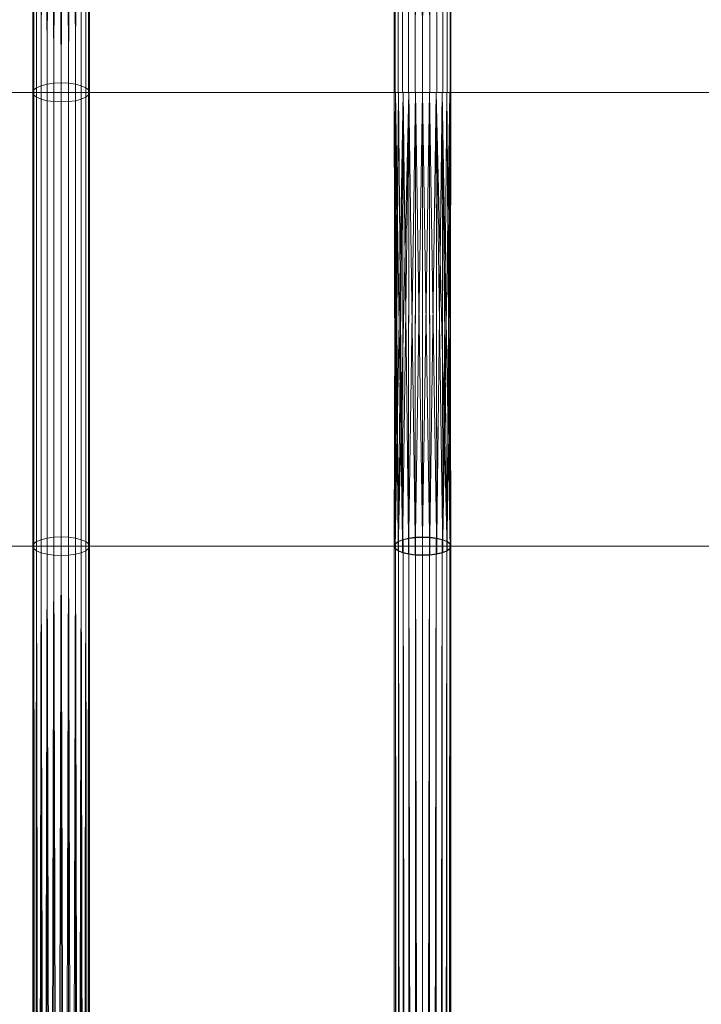
# Model space of a CAD drawing. Units: inches. Extents: x 896.5 to 920.5, y 428.3 to 432.3.
# Drawn here: x 915.6 to 916, y 429.9 to 430.5 of the extents above; entities that cross this region are included whole.
import ezdxf

# ---------------------------------------------------------------- set-up
doc = ezdxf.new("R2010")
doc.units = ezdxf.units.IN
doc.header["$LTSCALE"] = 8
doc.header["$MEASUREMENT"] = 0
doc.layers.add('3D-EQPM', color=6, linetype='Continuous', lineweight=9)

# ---------------------------------------------------------------- blocks, each defined once
blk = doc.blocks.new('Model S - Model S_1-61449-_3D_')
at = {"layer": '3D-EQPM'}
for p, q in [((0.19922, 0.125, 0.03125), (0.19922, 2, 0.64047)), ((0, -0.125, 0.03125), (0, 0.125, 0.03125)), ((0.19922, -0.125, 0.03125), (0.19922, 0.125, 0.03125)), ((0.19922, -0.125, 0.03125), (0.19922, -2, 0.64047))]:
    blk.add_line(p, q, dxfattribs=at)
mesh = blk.add_polyface(dxfattribs=at)
corners = [(0.19922, 0.125, 0.01482), (0.19517, 0.125, 0.01538), (0.19141, 0.125, 0.01702), (0.18817, 0.125, 0.01963), (0.18569, 0.125, 0.02304), (0.18413, 0.125, 0.027), (0.18359, 0.125, 0.03125), (0.18413, 0.125, 0.0355), (0.18569, 0.125, 0.03946), (0.18817, 0.125, 0.04287), (0.19141, 0.125, 0.04548), (0.19517, 0.125, 0.04712), (0.19922, 0.125, 0.04768), (0.19922, 1.99517, 0.65533), (0.19517, 1.99534, 0.65483), (0.19141, 1.99582, 0.65334), (0.18817, 1.99659, 0.65098), (0.18569, 1.99759, 0.6479), (0.18413, 1.99875, 0.64432), (0.18359, 2, 0.64047), (0.18413, 2.00125, 0.63663), (0.18569, 2.00241, 0.63304), (0.18817, 2.00341, 0.62997), (0.19141, 2.00418, 0.62761), (0.19517, 2.00466, 0.62612), (0.19922, 2.00483, 0.62561)]
mesh.append_faces([[corners[k] for k in face] for face in [(12, 14, 11), (11, 15, 10), (8, 18, 7), (19, 7, 18), (3, 23, 2), (4, 22, 3), (20, 6, 19)]], dxfattribs={"vtx0": -1, "vtx1": -1})
mesh.append_faces([[corners[k] for k in face] for face in [(17, 8, 9), (19, 6, 7), (21, 4, 5)]], dxfattribs={"vtx0": -1, "vtx2": -1})
mesh.append_faces([[corners[k] for k in face] for face in [(13, 14, 12), (0, 1, 25)]], dxfattribs={"vtx1": -1})
mesh.append_faces([[corners[k] for k in face] for face in [(14, 15, 11), (17, 18, 8), (16, 17, 9), (15, 16, 10), (9, 10, 16), (21, 22, 4), (20, 21, 5), (24, 25, 1), (23, 24, 2), (22, 23, 3), (5, 6, 20), (1, 2, 24)]], dxfattribs={"vtx1": -1, "vtx2": -1})
mesh = blk.add_polyface(dxfattribs=at)
corners = [(0.19922, 0.125, 0.04768), (0.20326, 0.125, 0.04712), (0.20703, 0.125, 0.04548), (0.21027, 0.125, 0.04287), (0.21275, 0.125, 0.03946), (0.21431, 0.125, 0.0355), (0.21484, 0.125, 0.03125), (0.21431, 0.125, 0.027), (0.21275, 0.125, 0.02304), (0.21027, 0.125, 0.01963), (0.20703, 0.125, 0.01702), (0.20326, 0.125, 0.01538), (0.19922, 0.125, 0.01482), (0.19922, 2.00483, 0.62561), (0.20326, 2.00466, 0.62612), (0.20703, 2.00418, 0.62761), (0.21027, 2.00341, 0.62997), (0.21275, 2.00241, 0.63304), (0.21431, 2.00125, 0.63663), (0.21484, 2, 0.64047), (0.21431, 1.99875, 0.64432), (0.21275, 1.99759, 0.6479), (0.21027, 1.99659, 0.65098), (0.20703, 1.99582, 0.65334), (0.20326, 1.99534, 0.65483), (0.19922, 1.99517, 0.65533)]
mesh.append_faces([[corners[k] for k in face] for face in [(9, 16, 8), (6, 19, 5), (4, 21, 3)]], dxfattribs={"vtx0": -1, "vtx1": -1})
mesh.append_faces([[corners[k] for k in face] for face in [(14, 10, 11), (6, 18, 19), (18, 6, 7), (5, 19, 20)]], dxfattribs={"vtx0": -1, "vtx2": -1})
mesh.append_faces([[corners[k] for k in face] for face in [(14, 15, 10), (13, 14, 11), (17, 18, 7), (16, 17, 8), (15, 16, 9), (7, 8, 17), (9, 10, 15), (21, 22, 3), (20, 21, 4), (23, 24, 1), (22, 23, 2), (4, 5, 20), (0, 1, 24), (2, 3, 22), (1, 2, 23)]], dxfattribs={"vtx1": -1, "vtx2": -1})
mesh.append_faces([[corners[k] for k in face] for face in [(11, 12, 13), (24, 25, 0)]], dxfattribs={"vtx2": -1})
mesh = blk.add_polyface(dxfattribs=at)
corners = [(0, 0.13023, 0.01563), (-0.00404, 0.13005, 0.01616), (-0.00781, 0.12953, 0.01772), (-0.01105, 0.1287, 0.0202), (-0.01353, 0.12761, 0.02344), (-0.01509, 0.12635, 0.02721), (-0.01563, 0.125, 0.03125), (-0.01509, 0.12365, 0.03529), (-0.01353, 0.12239, 0.03906), (-0.01105, 0.1213, 0.0423), (-0.00781, 0.12047, 0.04478), (-0.00404, 0.11995, 0.04634), (0, 0.11977, 0.04687), (0, 1.51321, 1.0969), (-0.00404, 1.51353, 1.09648), (-0.00781, 1.51447, 1.09523), (-0.01105, 1.51596, 1.09325), (-0.01353, 1.51791, 1.09067), (-0.01509, 1.52018, 1.08766), (-0.01563, 1.52261, 1.08443), (-0.01509, 1.52505, 1.0812), (-0.01353, 1.52731, 1.07819), (-0.01105, 1.52926, 1.0756), (-0.00781, 1.53076, 1.07362), (-0.00404, 1.5317, 1.07237), (0, 1.53202, 1.07195)]
mesh.append_faces([[corners[k] for k in face] for face in [(12, 14, 11), (11, 15, 10), (8, 18, 7), (19, 7, 18), (3, 23, 2), (4, 22, 3), (20, 6, 19)]], dxfattribs={"vtx0": -1, "vtx1": -1})
mesh.append_faces([[corners[k] for k in face] for face in [(17, 8, 9), (19, 6, 7), (21, 4, 5)]], dxfattribs={"vtx0": -1, "vtx2": -1})
mesh.append_faces([[corners[k] for k in face] for face in [(13, 14, 12), (0, 1, 25)]], dxfattribs={"vtx1": -1})
mesh.append_faces([[corners[k] for k in face] for face in [(14, 15, 11), (17, 18, 8), (16, 17, 9), (15, 16, 10), (9, 10, 16), (21, 22, 4), (20, 21, 5), (24, 25, 1), (23, 24, 2), (22, 23, 3), (5, 6, 20), (1, 2, 24)]], dxfattribs={"vtx1": -1, "vtx2": -1})
mesh = blk.add_polyface(dxfattribs=at)
corners = [(0, 0.11977, 0.04687), (0.00404, 0.11995, 0.04634), (0.00781, 0.12047, 0.04478), (0.01105, 0.1213, 0.0423), (0.01353, 0.12239, 0.03906), (0.01509, 0.12365, 0.03529), (0.01563, 0.125, 0.03125), (0.01509, 0.12635, 0.02721), (0.01353, 0.12761, 0.02344), (0.01105, 0.1287, 0.0202), (0.00781, 0.12953, 0.01772), (0.00404, 0.13005, 0.01616), (0, 0.13023, 0.01563), (0, 1.53202, 1.07195), (0.00404, 1.5317, 1.07237), (0.00781, 1.53076, 1.07362), (0.01105, 1.52926, 1.0756), (0.01353, 1.52731, 1.07819), (0.01509, 1.52505, 1.0812), (0.01563, 1.52261, 1.08443), (0.01509, 1.52018, 1.08766), (0.01353, 1.51791, 1.09067), (0.01105, 1.51596, 1.09325), (0.00781, 1.51447, 1.09523), (0.00404, 1.51353, 1.09648), (0, 1.51321, 1.0969)]
mesh.append_faces([[corners[k] for k in face] for face in [(9, 16, 8), (6, 19, 5), (4, 21, 3)]], dxfattribs={"vtx0": -1, "vtx1": -1})
mesh.append_faces([[corners[k] for k in face] for face in [(14, 10, 11), (6, 18, 19), (18, 6, 7), (5, 19, 20)]], dxfattribs={"vtx0": -1, "vtx2": -1})
mesh.append_faces([[corners[k] for k in face] for face in [(14, 15, 10), (13, 14, 11), (17, 18, 7), (16, 17, 8), (15, 16, 9), (7, 8, 17), (9, 10, 15), (21, 22, 3), (20, 21, 4), (23, 24, 1), (22, 23, 2), (4, 5, 20), (0, 1, 24), (2, 3, 22), (1, 2, 23)]], dxfattribs={"vtx1": -1, "vtx2": -1})
mesh.append_faces([[corners[k] for k in face] for face in [(11, 12, 13), (24, 25, 0)]], dxfattribs={"vtx2": -1})
mesh = blk.add_polyface(dxfattribs=at)
corners = [(0, -0.13008, 0.01563), (-0.00404, -0.1299, 0.01616), (-0.00781, -0.1294, 0.01772), (-0.01105, -0.12859, 0.0202), (-0.01353, -0.12754, 0.02344), (-0.01509, -0.12631, 0.02721), (-0.01563, -0.125, 0.03125), (-0.01509, -0.12369, 0.03529), (-0.01353, -0.12246, 0.03906), (-0.01105, -0.12141, 0.0423), (-0.00781, -0.1206, 0.04478), (-0.00404, -0.1201, 0.04634), (0, -0.11992, 0.04687), (0, 0.11977, 0.04687), (-0.00404, 0.11995, 0.04634), (-0.00781, 0.12047, 0.04478), (-0.01105, 0.1213, 0.0423), (-0.01353, 0.12239, 0.03906), (-0.01509, 0.12365, 0.03529), (-0.01563, 0.125, 0.03125), (-0.01509, 0.12635, 0.02721), (-0.01353, 0.12761, 0.02344), (-0.01105, 0.1287, 0.0202), (-0.00781, 0.12953, 0.01772), (-0.00404, 0.13005, 0.01616), (0, 0.13023, 0.01563)]
mesh.append_faces([[corners[k] for k in face] for face in [(15, 16, 9, 10), (14, 15, 10, 11), (6, 7, 18, 19), (17, 18, 7, 8), (16, 17, 8, 9), (20, 21, 4, 5), (21, 22, 3, 4), (23, 24, 1, 2), (22, 23, 2, 3), (5, 6, 19, 20)]], dxfattribs={"vtx1": -1, "vtx3": -1})
mesh.append_faces([[corners[k] for k in face] for face in [(11, 12, 13, 14), (24, 25, 0, 1)]], dxfattribs={"vtx3": -1})
mesh = blk.add_polyface(dxfattribs=at)
corners = [(0, -0.11992, 0.04687), (0.00404, -0.1201, 0.04634), (0.00781, -0.1206, 0.04478), (0.01105, -0.12141, 0.0423), (0.01353, -0.12246, 0.03906), (0.01509, -0.12369, 0.03529), (0.01563, -0.125, 0.03125), (0.01509, -0.12631, 0.02721), (0.01353, -0.12754, 0.02344), (0.01105, -0.12859, 0.0202), (0.00781, -0.1294, 0.01772), (0.00404, -0.1299, 0.01616), (0, -0.13008, 0.01563), (0, 0.13023, 0.01563), (0.00404, 0.13005, 0.01616), (0.00781, 0.12953, 0.01772), (0.01105, 0.1287, 0.0202), (0.01353, 0.12761, 0.02344), (0.01509, 0.12635, 0.02721), (0.01563, 0.125, 0.03125), (0.01509, 0.12365, 0.03529), (0.01353, 0.12239, 0.03906), (0.01105, 0.1213, 0.0423), (0.00781, 0.12047, 0.04478), (0.00404, 0.11995, 0.04634), (0, 0.11977, 0.04687)]
mesh.append_faces([[corners[k] for k in face] for face in [(1, 24, 25, 0)]], dxfattribs={"vtx0": -1})
mesh.append_faces([[corners[k] for k in face] for face in [(11, 14, 15, 10), (9, 16, 17, 8), (10, 15, 16, 9), (8, 17, 18, 7), (19, 6, 7, 18), (4, 21, 22, 3), (5, 20, 21, 4), (2, 23, 24, 1), (3, 22, 23, 2), (20, 5, 6, 19)]], dxfattribs={"vtx0": -1, "vtx2": -1})
mesh.append_faces([[corners[k] for k in face] for face in [(12, 13, 14, 11)]], dxfattribs={"vtx2": -1})
mesh = blk.add_polyface(dxfattribs=at)
corners = [(0.19922, -0.13008, 0.01563), (0.19517, -0.1299, 0.01616), (0.19141, -0.1294, 0.01772), (0.18817, -0.12859, 0.0202), (0.18569, -0.12754, 0.02344), (0.18413, -0.12631, 0.02721), (0.18359, -0.125, 0.03125), (0.18413, -0.12369, 0.03529), (0.18569, -0.12246, 0.03906), (0.18817, -0.12141, 0.0423), (0.19141, -0.1206, 0.04478), (0.19517, -0.1201, 0.04634), (0.19922, -0.11992, 0.04687), (0.19922, 0.125, 0.04687), (0.19536, 0.125, 0.04639), (0.1917, 0.125, 0.04495), (0.18845, 0.125, 0.04257), (0.18586, 0.125, 0.03936), (0.18418, 0.125, 0.03549), (0.18359, 0.125, 0.03125), (0.18418, 0.125, 0.02701), (0.18586, 0.125, 0.02314), (0.18845, 0.125, 0.01993), (0.1917, 0.125, 0.01755), (0.19536, 0.125, 0.01611), (0.19922, 0.125, 0.01563)]
mesh.append_faces([[corners[k] for k in face] for face in [(14, 12, 13)]], dxfattribs={"vtx0": -1})
mesh.append_faces([[corners[k] for k in face] for face in [(15, 11, 14), (12, 14, 11), (11, 15, 10), (21, 6, 20), (22, 5, 21), (3, 23, 2), (4, 23, 3)]], dxfattribs={"vtx0": -1, "vtx1": -1})
mesh.append_faces([[corners[k] for k in face] for face in [(9, 16, 17), (9, 17, 18), (18, 8, 9), (2, 23, 24), (1, 24, 25), (22, 4, 5), (20, 6, 7)]], dxfattribs={"vtx0": -1, "vtx2": -1})
mesh.append_faces([[corners[k] for k in face] for face in [(0, 1, 25)]], dxfattribs={"vtx1": -1})
mesh.append_faces([[corners[k] for k in face] for face in [(15, 16, 10), (9, 10, 16), (7, 8, 19), (19, 20, 7), (18, 19, 8), (22, 23, 4), (5, 6, 21), (1, 2, 24)]], dxfattribs={"vtx1": -1, "vtx2": -1})
mesh = blk.add_polyface(dxfattribs=at)
corners = [(0.19922, -0.11992, 0.04687), (0.20326, -0.1201, 0.04634), (0.20703, -0.1206, 0.04478), (0.21027, -0.12141, 0.0423), (0.21275, -0.12246, 0.03906), (0.21431, -0.12369, 0.03529), (0.21484, -0.125, 0.03125), (0.21431, -0.12631, 0.02721), (0.21275, -0.12754, 0.02344), (0.21027, -0.12859, 0.0202), (0.20703, -0.1294, 0.01772), (0.20326, -0.1299, 0.01616), (0.19922, -0.13008, 0.01563), (0.19922, 0.125, 0.01563), (0.20308, 0.125, 0.01611), (0.20674, 0.125, 0.01755), (0.20999, 0.125, 0.01993), (0.21258, 0.125, 0.02314), (0.21426, 0.125, 0.02701), (0.21484, 0.125, 0.03125), (0.21426, 0.125, 0.03549), (0.21258, 0.125, 0.03936), (0.20999, 0.125, 0.04257), (0.20674, 0.125, 0.04495), (0.20308, 0.125, 0.04639), (0.19922, 0.125, 0.04687)]
mesh.append_faces([[corners[k] for k in face] for face in [(0, 24, 25)]], dxfattribs={"vtx0": -1})
mesh.append_faces([[corners[k] for k in face] for face in [(14, 11, 13), (15, 10, 14), (9, 15, 8), (21, 3, 20), (22, 3, 21), (6, 18, 5), (5, 19, 4), (4, 20, 3)]], dxfattribs={"vtx0": -1, "vtx1": -1})
mesh.append_faces([[corners[k] for k in face] for face in [(7, 16, 17), (14, 10, 11), (5, 18, 19), (1, 23, 24)]], dxfattribs={"vtx0": -1, "vtx2": -1})
mesh.append_faces([[corners[k] for k in face] for face in [(15, 16, 8), (6, 7, 17), (7, 8, 16), (9, 10, 15), (17, 18, 6), (22, 23, 2), (0, 1, 24), (2, 3, 22), (1, 2, 23), (19, 20, 4)]], dxfattribs={"vtx1": -1, "vtx2": -1})
mesh.append_faces([[corners[k] for k in face] for face in [(11, 12, 13)]], dxfattribs={"vtx2": -1})
mesh = blk.add_polyface(dxfattribs=at)
corners = [(0, -1.54996, 1.04723), (-0.00404, -1.54965, 1.04766), (-0.00781, -1.54873, 1.04893), (-0.01105, -1.54727, 1.05094), (-0.01353, -1.54537, 1.05355), (-0.01509, -1.54316, 1.0566), (-0.01563, -1.54078, 1.05987), (-0.01509, -1.5384, 1.06315), (-0.01353, -1.53619, 1.06619), (-0.01105, -1.53429, 1.06881), (-0.00781, -1.53283, 1.07082), (-0.00404, -1.53191, 1.07208), (0, -1.5316, 1.07252), (0, -0.11992, 0.04687), (-0.00404, -0.1201, 0.04634), (-0.00781, -0.1206, 0.04478), (-0.01105, -0.12141, 0.0423), (-0.01353, -0.12246, 0.03906), (-0.01509, -0.12369, 0.03529), (-0.01563, -0.125, 0.03125), (-0.01509, -0.12631, 0.02721), (-0.01353, -0.12754, 0.02344), (-0.01105, -0.12859, 0.0202), (-0.00781, -0.1294, 0.01772), (-0.00404, -0.1299, 0.01616), (0, -0.13008, 0.01563)]
mesh.append_faces([[corners[k] for k in face] for face in [(13, 11, 12), (0, 24, 25)]], dxfattribs={"vtx0": -1})
mesh.append_faces([[corners[k] for k in face] for face in [(7, 18, 6), (10, 15, 9), (21, 4, 20), (22, 3, 21), (6, 19, 5), (3, 22, 2)]], dxfattribs={"vtx0": -1, "vtx1": -1})
mesh.append_faces([[corners[k] for k in face] for face in [(14, 10, 11), (17, 7, 8), (1, 23, 24), (20, 4, 5), (5, 19, 20)]], dxfattribs={"vtx0": -1, "vtx2": -1})
mesh.append_faces([[corners[k] for k in face] for face in [(15, 16, 9), (14, 15, 10), (17, 18, 7), (16, 17, 8), (13, 14, 11), (8, 9, 16), (18, 19, 6), (22, 23, 2), (1, 2, 23), (0, 1, 24), (3, 4, 21)]], dxfattribs={"vtx1": -1, "vtx2": -1})
mesh = blk.add_polyface(dxfattribs=at)
corners = [(0, -1.5316, 1.07252), (0.00404, -1.53191, 1.07208), (0.00781, -1.53283, 1.07082), (0.01105, -1.53429, 1.06881), (0.01353, -1.53619, 1.06619), (0.01509, -1.5384, 1.06315), (0.01563, -1.54078, 1.05987), (0.01509, -1.54316, 1.0566), (0.01353, -1.54537, 1.05355), (0.01105, -1.54727, 1.05094), (0.00781, -1.54873, 1.04893), (0.00404, -1.54965, 1.04766), (0, -1.54996, 1.04723), (0, -0.13008, 0.01563), (0.00404, -0.1299, 0.01616), (0.00781, -0.1294, 0.01772), (0.01105, -0.12859, 0.0202), (0.01353, -0.12754, 0.02344), (0.01509, -0.12631, 0.02721), (0.01563, -0.125, 0.03125), (0.01509, -0.12369, 0.03529), (0.01353, -0.12246, 0.03906), (0.01105, -0.12141, 0.0423), (0.00781, -0.1206, 0.04478), (0.00404, -0.1201, 0.04634), (0, -0.11992, 0.04687)]
mesh.append_faces([[corners[k] for k in face] for face in [(15, 11, 14), (7, 19, 6), (9, 17, 8), (19, 7, 18), (3, 23, 2), (20, 6, 19)]], dxfattribs={"vtx0": -1, "vtx1": -1})
mesh.append_faces([[corners[k] for k in face] for face in [(9, 16, 17), (8, 17, 18), (15, 10, 11), (21, 4, 5)]], dxfattribs={"vtx0": -1, "vtx2": -1})
mesh.append_faces([[corners[k] for k in face] for face in [(0, 1, 25)]], dxfattribs={"vtx1": -1})
mesh.append_faces([[corners[k] for k in face] for face in [(15, 16, 10), (11, 12, 14), (7, 8, 18), (9, 10, 16), (21, 22, 4), (20, 21, 5), (24, 25, 1), (23, 24, 2), (22, 23, 3), (5, 6, 20), (1, 2, 24), (3, 4, 22)]], dxfattribs={"vtx1": -1, "vtx2": -1})
mesh.append_faces([[corners[k] for k in face] for face in [(12, 13, 14)]], dxfattribs={"vtx2": -1})
mesh = blk.add_polyface(dxfattribs=at)
corners = [(0.19922, -2.00483, 0.62561), (0.19517, -2.00466, 0.62612), (0.19141, -2.00418, 0.62761), (0.18817, -2.00341, 0.62997), (0.18569, -2.00241, 0.63304), (0.18413, -2.00125, 0.63663), (0.18359, -2, 0.64047), (0.18413, -1.99875, 0.64432), (0.18569, -1.99759, 0.6479), (0.18817, -1.99659, 0.65098), (0.19141, -1.99582, 0.65334), (0.19517, -1.99534, 0.65483), (0.19922, -1.99517, 0.65533), (0.19922, -0.12017, 0.04611), (0.19536, -0.12032, 0.04565), (0.1917, -0.12077, 0.04428), (0.18845, -0.1215, 0.04202), (0.18586, -0.12249, 0.03896), (0.18418, -0.12369, 0.03528), (0.18359, -0.125, 0.03125), (0.18418, -0.12631, 0.02722), (0.18586, -0.12751, 0.02354), (0.18845, -0.1285, 0.02048), (0.1917, -0.12923, 0.01822), (0.19536, -0.12968, 0.01685), (0.19922, -0.12983, 0.01639)]
mesh.append_faces([[corners[k] for k in face] for face in [(7, 19, 6), (9, 17, 8), (19, 7, 18), (5, 20, 4), (3, 22, 2), (2, 23, 1)]], dxfattribs={"vtx0": -1, "vtx1": -1})
mesh.append_faces([[corners[k] for k in face] for face in [(15, 10, 11), (24, 0, 1), (5, 19, 20)]], dxfattribs={"vtx0": -1, "vtx2": -1})
mesh.append_faces([[corners[k] for k in face] for face in [(13, 14, 12)]], dxfattribs={"vtx1": -1})
mesh.append_faces([[corners[k] for k in face] for face in [(14, 15, 11), (17, 18, 8), (16, 17, 9), (15, 16, 10), (11, 12, 14), (7, 8, 18), (9, 10, 16), (21, 22, 3), (20, 21, 4), (23, 24, 1), (22, 23, 2), (5, 6, 19), (3, 4, 21)]], dxfattribs={"vtx1": -1, "vtx2": -1})
mesh.append_faces([[corners[k] for k in face] for face in [(24, 25, 0)]], dxfattribs={"vtx2": -1})
mesh = blk.add_polyface(dxfattribs=at)
corners = [(0.19922, -1.99517, 0.65533), (0.20326, -1.99534, 0.65483), (0.20703, -1.99582, 0.65334), (0.21027, -1.99659, 0.65098), (0.21275, -1.99759, 0.6479), (0.21431, -1.99875, 0.64432), (0.21484, -2, 0.64047), (0.21431, -2.00125, 0.63663), (0.21275, -2.00241, 0.63304), (0.21027, -2.00341, 0.62997), (0.20703, -2.00418, 0.62761), (0.20326, -2.00466, 0.62612), (0.19922, -2.00483, 0.62561), (0.19922, -0.12983, 0.01639), (0.20308, -0.12968, 0.01685), (0.20674, -0.12923, 0.01822), (0.20999, -0.1285, 0.02048), (0.21258, -0.12751, 0.02354), (0.21426, -0.12631, 0.02722), (0.21484, -0.125, 0.03125), (0.21426, -0.12369, 0.03528), (0.21258, -0.12249, 0.03896), (0.20999, -0.1215, 0.04202), (0.20674, -0.12077, 0.04428), (0.20308, -0.12032, 0.04565), (0.19922, -0.12017, 0.04611)]
mesh.append_faces([[corners[k] for k in face] for face in [(7, 19, 6), (9, 17, 8), (19, 7, 18), (6, 19, 5), (3, 22, 2)]], dxfattribs={"vtx0": -1, "vtx1": -1})
mesh.append_faces([[corners[k] for k in face] for face in [(15, 10, 11), (20, 4, 5), (5, 19, 20)]], dxfattribs={"vtx0": -1, "vtx2": -1})
mesh.append_faces([[corners[k] for k in face] for face in [(13, 14, 12)]], dxfattribs={"vtx1": -1})
mesh.append_faces([[corners[k] for k in face] for face in [(14, 15, 11), (17, 18, 8), (16, 17, 9), (15, 16, 10), (11, 12, 14), (7, 8, 18), (9, 10, 16), (21, 22, 3), (20, 21, 4), (23, 24, 1), (22, 23, 2), (1, 2, 23), (3, 4, 21), (0, 1, 24)]], dxfattribs={"vtx1": -1, "vtx2": -1})
mesh.append_faces([[corners[k] for k in face] for face in [(24, 25, 0)]], dxfattribs={"vtx2": -1})

msp = doc.modelspace()

# ---------------------------------------------------------------- block references
at = {"layer": '3D-EQPM'}
msp.add_blockref('Model S - Model S_1-61449-_3D_', (915.60542, 430.29678), dxfattribs=at)

# ---------------------------------------------------------------- meshes
mesh = msp.add_polyface(dxfattribs=at)
corners = [(920.50259, 430.42177), (920.50259, 430.17178), (896.50259, 430.17178), (896.50259, 430.42177)]
mesh.append_faces([[corners[k] for k in face] for face in [(3, 0, 1, 2)]])
mesh = msp.add_polyface(dxfattribs=at)
corners = [(920.50259, 430.42177, 0.03125), (920.50259, 430.42177), (896.50259, 430.42177), (896.50259, 430.42177, 0.03125)]
mesh.append_faces([[corners[k] for k in face] for face in [(3, 0, 1, 2)]])
mesh = msp.add_polyface(dxfattribs=at)
corners = [(920.50259, 430.17178, 0.03125), (920.50259, 430.42177, 0.03125), (896.50259, 430.42177, 0.03125), (896.50259, 430.17178, 0.03125)]
mesh.append_faces([[corners[k] for k in face] for face in [(3, 0, 1, 2)]])
mesh = msp.add_polyface(dxfattribs=at)
corners = [(920.50259, 430.17178), (920.50259, 430.17178, 0.03125), (896.50259, 430.17178, 0.03125), (896.50259, 430.17178)]
mesh.append_faces([[corners[k] for k in face] for face in [(3, 0, 1, 2)]])

doc.saveas('drawing.dxf')
